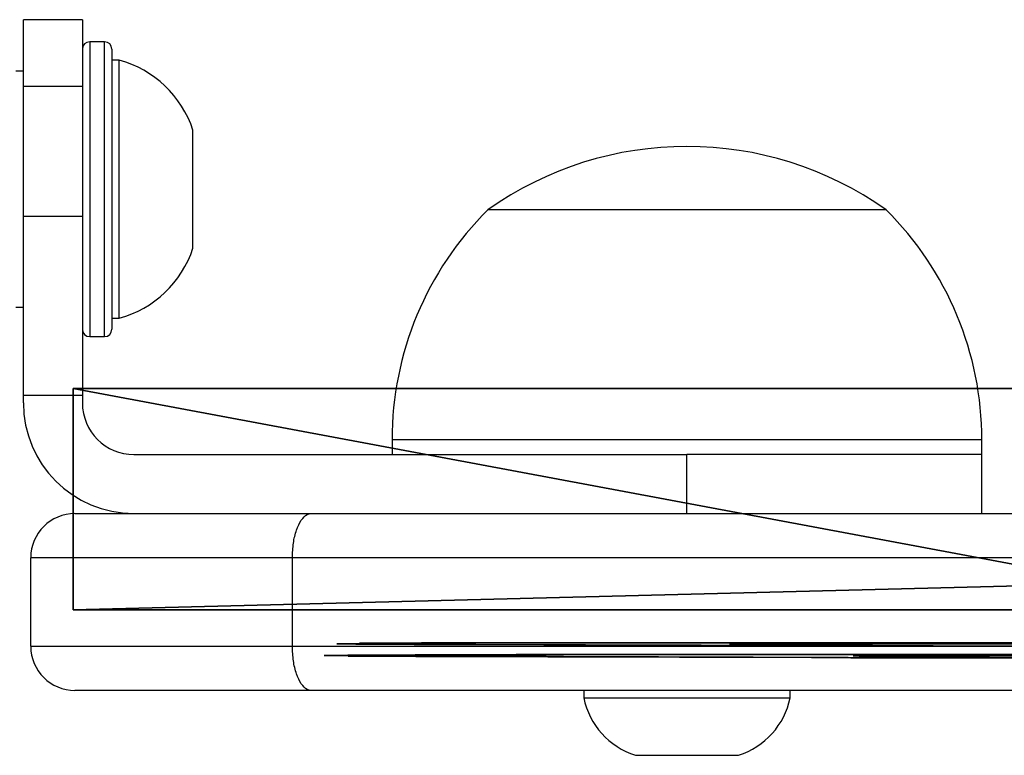
# Model space of a CAD drawing. Units: centimetres. Extents: x -222 to 222, y -189 to 189.
# Drawn here: x 4 to 11, y -37 to -32 of the extents above; entities that cross this region are included whole.
import ezdxf

# ---------------------------------------------------------------- set-up
doc = ezdxf.new("R2010")
doc.units = ezdxf.units.CM
doc.header["$LTSCALE"] = 2.54
doc.layers.get('0').update_dxf_attribs({"true_color": 0xff5454})
doc.layers.add('VP-DIM', color=7, linetype='Continuous')

# ---------------------------------------------------------------- blocks, each defined once
blk = doc.blocks.new('Grupuj_2')
at = {"color": 0}
for p, q in [((0.0838, 0.1573, 16.3714), (0.2386, 0.1601, 15.5726)), ((0.213, 0.1544, 17.1748), (0.0838, 0.1573, 16.3714)), ((0.6103, 0.1516, 17.8848), (0.213, 0.1544, 17.1748)), ((0.2386, 0.1601, 15.5726), (0.6583, 0.1624, 14.8756)), ((0.5838, 0.157, 16.3763), (0.7035, 0.1592, 15.7565)), ((0.6816, 0.1547, 16.9999), (0.5838, 0.157, 16.3763)), ((3.551, 0.1418, 20.1218), (0.6103, 0.1516, 17.8848)), ((0.6583, 0.1624, 14.8756), (1.292, 0.1638, 14.3653)), ((0.9852, 0.1525, 17.5532), (0.6816, 0.1547, 16.9999)), ((0.7035, 0.1592, 15.7565), (1.0265, 0.1609, 15.2142)), ((4.1289, 0.1424, 19.859), (0.9852, 0.1525, 17.5532)), ((1.0265, 0.1609, 15.2142), (1.5144, 0.1621, 14.8137)), ((1.292, 0.1638, 14.3653), (6.0818, 0.1662, 12.9185)), ((1.5144, 0.1621, 14.8137), (6.1771, 0.1644, 13.4095)), ((2.8016, 0.1527, 17.2141), (2.748, 0.1521, 17.3923)), ((2.748, 0.1521, 17.3923), (2.7647, 0.1514, 17.5776)), ((2.7647, 0.1514, 17.5776), (2.8492, 0.1508, 17.7433)), ((2.9177, 0.1531, 17.0688), (2.8016, 0.1527, 17.2141)), ((2.8492, 0.1508, 17.7433), (2.9895, 0.1502, 17.8655)), ((3.0797, 0.1534, 16.9772), (2.9177, 0.1531, 17.0688)), ((2.9895, 0.1502, 17.8655), (3.1652, 0.1499, 17.9267)), ((3.0797, 0.1534, 16.9772), (3.2641, 0.1534, 16.9526)), ((3.1652, 0.1499, 17.9267), (3.3511, 0.1498, 17.9179)), ((3.2641, 0.1534, 16.9526), (5.4366, 0.1573, 15.4905)), ((3.3511, 0.1498, 17.9179), (3.5202, 0.15, 17.8406)), ((3.5202, 0.15, 17.8406), (3.6484, 0.1504, 17.7057)), ((7.0311, 0.1353, 21.3631), (3.551, 0.1418, 20.1218)), ((3.6484, 0.1504, 17.7057), (3.717, 0.151, 17.5327)), ((5.6682, 0.1552, 16.0438), (3.7162, 0.1517, 17.3467)), ((3.7162, 0.1517, 17.3467), (3.717, 0.151, 17.5327)), ((7.8604, 0.1362, 20.9881), (4.1289, 0.1424, 19.859)), ((0, 0.0765, 38.8743), (0.1589, 0.0794, 38.0512)), ((0.1615, 0.0735, 39.6968), (0, 0.0765, 38.8743)), ((0.1589, 0.0794, 38.0512), (0.615, 0.0816, 37.3478)), ((0.6197, 0.0707, 40.3988), (0.1615, 0.0735, 39.6968)), ((0.5, 0.0762, 38.8735), (0.6227, 0.0784, 38.238)), ((0.6247, 0.0739, 39.5086), (0.5, 0.0762, 38.8735)), ((0.615, 0.0816, 37.3478), (1.3016, 0.083, 36.8669)), ((3.57, 0.0609, 42.6262), (0.6197, 0.0707, 40.3988)), ((0.6227, 0.0784, 38.238), (0.9748, 0.0802, 37.695)), ((0.9784, 0.0717, 40.0505), (0.6247, 0.0739, 39.5086)), ((0.9748, 0.0802, 37.695), (1.5049, 0.0812, 37.3237)), ((4.1965, 0.0614, 42.3859), (0.9784, 0.0717, 40.0505)), ((1.3016, 0.083, 36.8669), (6.0845, 0.0854, 35.4082)), ((1.5049, 0.0812, 37.3237), (6.1691, 0.0836, 35.901)), ((3.5854, 0.0743, 38.9182), (3.6142, 0.0749, 38.7364)), ((3.6261, 0.0736, 39.0977), (3.5854, 0.0743, 38.9182)), ((3.6142, 0.0749, 38.7364), (3.7085, 0.0754, 38.5783)), ((3.7305, 0.073, 39.2492), (3.6261, 0.0736, 39.0977)), ((3.7085, 0.0754, 38.5783), (3.8547, 0.0757, 38.4665)), ((3.8838, 0.0725, 39.3512), (3.7305, 0.073, 39.2492)), ((3.8547, 0.0757, 38.4665), (4.0319, 0.0758, 38.417)), ((4.0639, 0.0723, 39.3889), (3.8838, 0.0725, 39.3512)), ((4.0319, 0.0758, 38.417), (4.215, 0.0756, 38.4368)), ((4.2452, 0.0723, 39.3571), (4.0639, 0.0723, 39.3889)), ((4.215, 0.0756, 38.4368), (4.3775, 0.0752, 38.5231)), ((4.4017, 0.0725, 39.2603), (4.2452, 0.0723, 39.3571)), ((4.3775, 0.0752, 38.5231), (6.2249, 0.0747, 38.37)), ((4.5111, 0.073, 39.1123), (4.4017, 0.0725, 39.2603)), ((9.4825, 0.0716, 38.7002), (4.5111, 0.073, 39.1123)), ((7.0556, 0.0545, 43.8577), (3.57, 0.0609, 42.6262)), ((8.0147, 0.0552, 43.4959), (4.1965, 0.0614, 42.3859))]:
    blk.add_line(p, q, dxfattribs=at)
mesh = blk.add_polyface(dxfattribs=at)
corners = [(12.9355, 0.1599, 13.5592), (11.04, 0.1625, 13.1522), (12.0912, 0.1626, 12.9336), (11.8774, 0.1611, 13.3856), (12.5744, 0.1588, 13.9051), (13.4982, 0.1564, 14.4468), (13.0373, 0.1559, 14.641), (13.7037, 0.1525, 15.4773), (13.2039, 0.1528, 15.4943), (13.5247, 0.1489, 16.5128), (13.0517, 0.1498, 16.3503), (12.6011, 0.1474, 17.0938), (12.985, 0.146, 17.4145), (10.4436, 0.1407, 19.3), (8.7749, 0.1354, 21.0611), (7.8604, 0.1362, 20.9881), (10.8463, 0.1327, 21.4637), (10.7802, 0.1345, 20.9681), (7.0311, 0.1353, 21.3631), (7.9512, 0.1343, 21.5019), (4.7113, 0.1341, 22.0889), (4.8182, 0.1322, 22.5773), (6.0818, 0.1662, 12.9185), (11.0783, 0.1642, 12.6537), (6.1771, 0.1644, 13.4095), (1.292, 0.1638, 14.3653), (1.5144, 0.1621, 14.8137), (0.6583, 0.1624, 14.8756), (1.0265, 0.1609, 15.2142), (0.2386, 0.1601, 15.5726), (0.7035, 0.1592, 15.7565), (0.0838, 0.1573, 16.3714), (0.5838, 0.157, 16.3763), (0.213, 0.1544, 17.1748), (0.6816, 0.1547, 16.9999), (0.9852, 0.1525, 17.5532), (0.6103, 0.1516, 17.8848), (4.1289, 0.1424, 19.859), (3.551, 0.1418, 20.1218)]
mesh.append_faces([[corners[k] for k in face] for face in [(16, 14, 17), (20, 19, 21), (2, 22, 23)]], dxfattribs={"vtx0": -1, "color": 0})
mesh.append_faces([[corners[k] for k in face] for face in [(0, 1, 2), (1, 0, 3), (3, 0, 4), (4, 5, 6), (6, 7, 8), (8, 9, 10), (10, 9, 11), (11, 12, 13), (13, 14, 15), (18, 19, 20), (22, 24, 25), (24, 2, 1), (25, 26, 27), (27, 28, 29), (29, 30, 31), (31, 32, 33), (33, 35, 36), (36, 37, 38), (38, 15, 18)]], dxfattribs={"vtx0": -1, "vtx1": -1, "color": 0})
mesh.append_faces([[corners[k] for k in face] for face in [(14, 16, 18), (22, 2, 24), (18, 15, 14)]], dxfattribs={"vtx0": -1, "vtx1": -1, "vtx2": -1, "color": 0})
mesh.append_faces([[corners[k] for k in face] for face in [(4, 0, 5), (6, 5, 7), (8, 7, 9), (11, 9, 12), (13, 12, 14), (18, 16, 19), (25, 24, 26), (27, 26, 28), (29, 28, 30), (31, 30, 32), (33, 32, 34), (33, 34, 35), (36, 35, 37), (38, 37, 15)]], dxfattribs={"vtx0": -1, "vtx2": -1, "color": 0})
mesh = blk.add_polyface(dxfattribs=at)
corners = [(11.2067, 0.1532, 15.6876), (7.9648, 0.1556, 15.5606), (11.0977, 0.1538, 15.5369), (10.2762, 0.1528, 15.9665), (11.2519, 0.1526, 15.868), (11.2267, 0.1519, 16.0522), (10.3377, 0.1521, 16.142), (11.1347, 0.1514, 16.2139), (10.4601, 0.1515, 16.282), (10.9892, 0.1511, 16.3297), (10.6259, 0.1511, 16.3664), (10.8111, 0.151, 16.3831), (10.9405, 0.1543, 15.4376), (10.5752, 0.1545, 15.4408), (10.7575, 0.1545, 15.404), (5.4366, 0.1573, 15.4905), (5.6682, 0.1552, 16.0438), (3.2641, 0.1534, 16.9526), (3.7162, 0.1517, 17.3467), (3.0797, 0.1534, 16.9772), (2.9177, 0.1531, 17.0688), (2.8016, 0.1527, 17.2141), (2.748, 0.1521, 17.3923), (3.717, 0.151, 17.5327), (2.7647, 0.1514, 17.5776), (3.6484, 0.1504, 17.7057), (2.8492, 0.1508, 17.7433), (3.5202, 0.15, 17.8406), (2.9895, 0.1502, 17.8655), (3.3511, 0.1498, 17.9179), (3.1652, 0.1499, 17.9267), (8.001, 0.1577, 14.9602)]
mesh.append_faces([[corners[k] for k in face] for face in [(10, 9, 11), (12, 13, 14), (28, 29, 30)]], dxfattribs={"vtx0": -1, "color": 0})
mesh.append_faces([[corners[k] for k in face] for face in [(0, 1, 2), (1, 0, 3), (3, 5, 6), (6, 7, 8), (8, 9, 10), (15, 16, 17), (17, 18, 19), (19, 18, 20), (20, 18, 21), (21, 18, 22), (22, 23, 24), (24, 25, 26), (26, 27, 28)]], dxfattribs={"vtx0": -1, "vtx1": -1, "color": 0})
mesh.append_faces([[corners[k] for k in face] for face in [(13, 2, 15), (15, 2, 1)]], dxfattribs={"vtx0": -1, "vtx1": -1, "vtx2": -1, "color": 0})
mesh.append_faces([[corners[k] for k in face] for face in [(3, 0, 4), (3, 4, 5), (6, 5, 7), (8, 7, 9), (13, 12, 2), (15, 1, 16), (17, 16, 18), (22, 18, 23), (24, 23, 25), (26, 25, 27), (28, 27, 29)]], dxfattribs={"vtx0": -1, "vtx2": -1, "color": 0})
mesh.append_faces([[corners[k] for k in face] for face in [(15, 31, 13)]], dxfattribs={"vtx2": -1, "color": 0})
mesh = blk.add_polyface(dxfattribs=at)
corners = [(12.9386, 0.079, 36.062), (11.0392, 0.0816, 35.6542), (12.093, 0.0818, 35.4354), (11.8763, 0.0803, 35.8859), (12.5736, 0.078, 36.4037), (13.5014, 0.0755, 36.9513), (13.0375, 0.0751, 37.138), (13.7057, 0.0717, 37.9836), (13.2058, 0.0719, 37.9901), (13.5242, 0.0681, 39.0202), (13.0557, 0.069, 38.8456), (12.6074, 0.0665, 39.5896), (12.9811, 0.0651, 39.9217), (8.0147, 0.0552, 43.4959), (8.8327, 0.0545, 43.5574), (10.8458, 0.0519, 43.9662), (10.7863, 0.0537, 43.4698), (7.0556, 0.0545, 43.8577), (7.9539, 0.0534, 44.0041), (4.7144, 0.0532, 44.5933), (4.8215, 0.0514, 45.0817), (6.0845, 0.0854, 35.4082), (11.0785, 0.0834, 35.1557), (6.1691, 0.0836, 35.901), (1.3016, 0.083, 36.8669), (1.5049, 0.0812, 37.3237), (0.615, 0.0816, 37.3478), (0.9748, 0.0802, 37.695), (0.1589, 0.0794, 38.0512), (0.6227, 0.0784, 38.238), (0, 0.0765, 38.8743), (0.5, 0.0762, 38.8735), (0.6247, 0.0739, 39.5086), (0.1615, 0.0735, 39.6968), (0.9784, 0.0717, 40.0505), (0.6197, 0.0707, 40.3988), (4.1965, 0.0614, 42.3859), (3.57, 0.0609, 42.6262)]
mesh.append_faces([[corners[k] for k in face] for face in [(15, 14, 16), (19, 18, 20), (2, 21, 22)]], dxfattribs={"vtx0": -1, "color": 0})
mesh.append_faces([[corners[k] for k in face] for face in [(0, 1, 2), (1, 0, 3), (3, 0, 4), (4, 5, 6), (6, 7, 8), (8, 9, 10), (10, 9, 11), (11, 12, 13), (17, 18, 19), (21, 23, 24), (23, 2, 1), (24, 25, 26), (26, 27, 28), (28, 29, 30), (30, 32, 33), (33, 34, 35), (35, 36, 37), (37, 13, 17)]], dxfattribs={"vtx0": -1, "vtx1": -1, "color": 0})
mesh.append_faces([[corners[k] for k in face] for face in [(14, 15, 17), (21, 2, 23), (17, 13, 14)]], dxfattribs={"vtx0": -1, "vtx1": -1, "vtx2": -1, "color": 0})
mesh.append_faces([[corners[k] for k in face] for face in [(4, 0, 5), (6, 5, 7), (8, 7, 9), (11, 9, 12), (13, 12, 14), (17, 15, 18), (24, 23, 25), (26, 25, 27), (28, 27, 29), (30, 29, 31), (30, 31, 32), (33, 32, 34), (35, 34, 36), (37, 36, 13)]], dxfattribs={"vtx0": -1, "vtx2": -1, "color": 0})
mesh = blk.add_polyface(dxfattribs=at)
corners = [(10.1519, 0.071, 38.7557), (9.4825, 0.0716, 38.7002), (10.2706, 0.0714, 38.6148), (9.6287, 0.0711, 38.8124), (9.9893, 0.0708, 38.8423), (9.8061, 0.0708, 38.8622), (10.1023, 0.0739, 37.9645), (9.7459, 0.0743, 37.902), (9.9301, 0.0742, 37.8988), (9.5761, 0.0741, 37.9735), (10.2377, 0.0733, 38.0895), (9.445, 0.0737, 38.1031), (10.3168, 0.0727, 38.2559), (9.3338, 0.0738, 38.1095), (8.7362, 0.0739, 38.1619), (6.8227, 0.0745, 38.3205), (10.3284, 0.072, 38.4398), (6.2249, 0.0747, 38.37), (4.3775, 0.0752, 38.5231), (3.7085, 0.0754, 38.5783), (3.6142, 0.0749, 38.7364), (4.5111, 0.073, 39.1123), (3.5854, 0.0743, 38.9182), (3.6261, 0.0736, 39.0977), (3.7305, 0.073, 39.2492), (4.4017, 0.0725, 39.2603), (3.8838, 0.0725, 39.3512), (4.2452, 0.0723, 39.3571), (4.0639, 0.0723, 39.3889), (4.215, 0.0756, 38.4368), (3.8547, 0.0757, 38.4665), (4.0319, 0.0758, 38.417), (6.5881, 0.0785, 37.2327), (7.5352, 0.0777, 37.3127), (6.2933, 0.0768, 37.7652), (7.8675, 0.0776, 37.2852), (7.2324, 0.0774, 37.4523), (6.9955, 0.0767, 37.6869), (6.8532, 0.0757, 37.9885), (8.2539, 0.0793, 36.7538), (7.0642, 0.0796, 36.8535), (7.6491, 0.0799, 36.6853), (8.7864, 0.0779, 37.0485), (9.1656, 0.076, 37.5245), (8.1892, 0.0771, 37.373), (8.4614, 0.0763, 37.5654), (8.6514, 0.0752, 37.8394)]
mesh.append_faces([[corners[k] for k in face] for face in [(3, 4, 5), (6, 7, 8), (26, 27, 28), (29, 30, 31), (39, 40, 41)]], dxfattribs={"vtx0": -1, "color": 0})
mesh.append_faces([[corners[k] for k in face] for face in [(0, 1, 2), (1, 0, 3), (7, 6, 9), (9, 10, 11), (11, 12, 13), (14, 12, 15), (17, 16, 18), (19, 2, 20), (20, 21, 22), (22, 21, 23), (23, 21, 24), (24, 25, 26), (30, 18, 19), (32, 33, 34), (33, 32, 35), (34, 38, 17), (40, 42, 32), (35, 43, 44), (44, 43, 45), (45, 13, 46), (46, 13, 14)]], dxfattribs={"vtx0": -1, "vtx1": -1, "color": 0})
mesh.append_faces([[corners[k] for k in face] for face in [(13, 12, 14), (15, 16, 17), (18, 2, 19), (20, 2, 1), (32, 42, 35)]], dxfattribs={"vtx0": -1, "vtx1": -1, "vtx2": -1, "color": 0})
mesh.append_faces([[corners[k] for k in face] for face in [(3, 0, 4), (9, 6, 10), (11, 10, 12), (15, 12, 16), (18, 16, 2), (20, 1, 21), (24, 21, 25), (26, 25, 27), (30, 29, 18), (34, 33, 36), (34, 36, 37), (34, 37, 38), (17, 38, 15), (40, 39, 42), (35, 42, 43), (45, 43, 13)]], dxfattribs={"vtx0": -1, "vtx2": -1, "color": 0})
blk = doc.blocks.new('Grupuj_4')
at = {"color": 18, "true_color": 0x010101}
for p, q in [((59.2, 1.5), (0, 1.5)), ((59.2, 1.5), (0, 1.5)), ((59.2, 1.5), (59.2, 1.5, 64.0409)), ((59.2, 1.5), (59.2, 0)), ((59.2, 1.5), (59.2, 1.5, 64.0409)), ((59.2, 1.5, 64.0409), (59.2, 0, 64.0409)), ((59.2, 1.5), (59.2, 0)), ((59.2, 1.5, 64.0409), (59.2, 0, 64.0409)), ((59.2, 0), (0, 0)), ((59.2, 0), (0, 0)), ((59.2, 0), (59.2, 0, 64.0409)), ((59.2, 0), (59.2, 0, 64.0409))]:
    blk.add_line(p, q, dxfattribs=at)
at = {"color": 18, "true_color": 0x010101, "extrusion": (5.67073e-15, 1, 4.49784e-14)}
blk.add_arc((-30.0262, 10.7576, 1.5), 60.7472, 60.377679, 118.701749, dxfattribs=at)
blk.add_arc((-30.0262, 10.7576, 1.5), 60.7472, 60.377679, 118.701749, dxfattribs=at)
blk.add_arc((-30.0262, 10.7576, 1.5), 60.7472, 60.377679, 118.701749, dxfattribs=at)
blk.add_arc((-30.0262, 10.7576, 1.5), 60.7472, 60.377679, 118.701749, dxfattribs=at)
blk.add_arc((-30.0262, 10.7576, 1.5), 60.7472, 60.377679, 118.701749, dxfattribs=at)
blk.add_arc((-30.0262, 10.7576, 1.5), 60.7472, 60.377679, 118.701749, dxfattribs=at)
blk.add_arc((-30.0262, 10.7576, 1.5), 60.7472, 60.377679, 118.701749, dxfattribs=at)
at = {"color": 0, "extrusion": (5.67073e-15, 1, 4.49784e-14)}
blk.add_arc((-30.0262, 10.7576, 1.5), 60.7472, 60.377679, 118.701749, dxfattribs=at)
at = {"color": 18, "true_color": 0x010101, "extrusion": (5.70457e-15, 1, 4.49188e-14)}
blk.add_arc((-30.0262, 10.7576), 60.7472, 60.377679, 118.701749, dxfattribs=at)
blk.add_arc((-30.0262, 10.7576), 60.7472, 60.377679, 118.701749, dxfattribs=at)
blk.add_arc((-30.0262, 10.7576), 60.7472, 60.377679, 118.701749, dxfattribs=at)
blk.add_arc((-30.0262, 10.7576), 60.7472, 60.377679, 118.701749, dxfattribs=at)
blk.add_arc((-30.0262, 10.7576), 60.7472, 60.377679, 118.701749, dxfattribs=at)
blk.add_arc((-30.0262, 10.7576), 60.7472, 60.377679, 118.701749, dxfattribs=at)
blk.add_arc((-30.0262, 10.7576), 60.7472, 60.377679, 118.701749, dxfattribs=at)
at = {"color": 0, "extrusion": (5.70457e-15, 1, 4.49188e-14)}
blk.add_arc((-30.0262, 10.7576), 60.7472, 60.377679, 118.701749, dxfattribs=at)
at = {"color": 0}
mesh = blk.add_polyface(dxfattribs=at)
corners = [(0, 1.5, 63.5653), (59.2, 1.5), (0, 1.5), (59.2, 1.5, 64.0409), (7.9692, 1.5, 67.359), (51.1708, 1.5, 67.7061), (16.4041, 1.5, 69.9578), (42.6953, 1.5, 70.169), (25.1265, 1.5, 71.3069), (33.9524, 1.5, 71.3778)]
mesh.append_faces([[corners[k] for k in face] for face in [(0, 1, 2), (7, 8, 9)]], dxfattribs={"vtx0": -1, "color": 0})
mesh.append_faces([[corners[k] for k in face] for face in [(1, 0, 3), (3, 4, 5), (5, 6, 7)]], dxfattribs={"vtx0": -1, "vtx1": -1, "color": 0})
mesh.append_faces([[corners[k] for k in face] for face in [(3, 0, 4), (5, 4, 6), (7, 6, 8)]], dxfattribs={"vtx0": -1, "vtx2": -1, "color": 0})
at = {"color": 18, "true_color": 0x010101}
mesh = blk.add_polyface(dxfattribs=at)
corners = [(59.2, 1.5), (0, 0), (0, 1.5), (59.2, 0)]
mesh.append_faces([[corners[k] for k in face] for face in [(0, 1, 2), (1, 0, 3)]], dxfattribs={"vtx0": -1, "color": 18})
mesh = blk.add_polyface(dxfattribs=at)
corners = [(59.2, 0, 64.0409), (51.1708, 1.5, 67.7061), (51.1708, 0, 67.7061), (59.2, 1.5, 64.0409)]
mesh.append_faces([[corners[k] for k in face] for face in [(0, 1, 2), (1, 0, 3)]], dxfattribs={"vtx0": -1, "color": 18})
mesh = blk.add_polyface(dxfattribs=at)
corners = [(59.2, 0), (59.2, 1.5, 64.0409), (59.2, 0, 64.0409), (59.2, 1.5)]
mesh.append_faces([[corners[k] for k in face] for face in [(0, 1, 2), (1, 0, 3)]], dxfattribs={"vtx0": -1, "color": 18})
at = {"color": 0}
mesh = blk.add_polyface(dxfattribs=at)
corners = [(59.2, 0), (0, 0, 63.5653), (0, 0), (59.2, 0, 64.0409), (7.9692, 0, 67.359), (51.1708, 0, 67.7061), (16.4041, 0, 69.9578), (42.6953, 0, 70.169), (25.1265, 0, 71.3069), (33.9524, 0, 71.3778)]
mesh.append_faces([[corners[k] for k in face] for face in [(0, 1, 2), (8, 7, 9)]], dxfattribs={"vtx0": -1, "color": 0})
mesh.append_faces([[corners[k] for k in face] for face in [(1, 3, 4), (4, 5, 6), (6, 7, 8)]], dxfattribs={"vtx0": -1, "vtx1": -1, "color": 0})
mesh.append_faces([[corners[k] for k in face] for face in [(1, 0, 3), (4, 3, 5), (6, 5, 7)]], dxfattribs={"vtx0": -1, "vtx2": -1, "color": 0})
blk = doc.blocks.new('Grupuj_3')
at = {"color": 114, "true_color": 0x01b14b, "rotation": 180.000000000001}
blk.add_blockref('Grupuj_4', (59.2, 3.25), dxfattribs=at)
at = {"color": 18, "true_color": 0x010101}
blk.add_blockref('Grupuj_2', (1.7034, 1.362, 5.8818), dxfattribs=at)
blk = doc.blocks.new('014108-1_1')
at = {"color": 0}
blk.add_blockref('Grupuj_3', (0, -2.85), dxfattribs=at)
blk = doc.blocks.new('Grupuj_5')
at = {"color": 0, "rotation": 180.0000000000381}
blk.add_blockref('014108-1_1', (67.35, 74, 18.2), dxfattribs=at)
blk = doc.blocks.new('0122')
at = {"color": 7, "linetype": 'Continuous', "lineweight": 25}
for p, q in [((-356.9298, -61.0538), (-357.3298, -61.0538)), ((-357.3298, -61.5046), (-357.3298, -61.0538)), ((-356.9298, -61.0538), (-356.9298, -61.5046)), ((-356.7798, -61.2038), (-356.8798, -61.2038)), ((-356.7298, -61.2538), (-356.7298, -61.5184)), ((-356.6798, -61.3288), (-356.7298, -61.3288)), ((-356.6798, -63.0788), (-356.6798, -61.3288)), ((-357.3298, -61.4038), (-357.3798, -61.4038)), ((-357.3298, -61.5046), (-356.9298, -61.5046)), ((-357.3298, -62.3857), (-357.3298, -61.5046)), ((-356.9298, -61.5046), (-356.9298, -62.3857)), ((-356.7298, -61.5184), (-356.7298, -63.1538)), ((-356.1798, -62.6038), (-356.1798, -61.8038)), ((-351.4798, -62.3438), (-354.1798, -62.3438)), ((-357.3298, -62.3857), (-356.9298, -62.3857)), ((-357.3298, -63.6018), (-357.3298, -62.3857)), ((-356.9298, -62.3857), (-356.9298, -63.6018)), ((-357.3798, -63.0038), (-357.3298, -63.0038)), ((-356.7298, -63.0788), (-356.6798, -63.0788)), ((-356.8798, -63.2038), (-356.7798, -63.2038)), ((-357.3298, -63.6018), (-356.9298, -63.6018)), ((-357.3298, -63.6538), (-357.3298, -63.6018)), ((-356.9298, -63.6018), (-356.9298, -63.6538)), ((-354.8298, -63.9038), (-354.8298, -64.0038)), ((-350.8298, -64.0038), (-350.8298, -63.9038)), ((-356.5798, -64.0038), (-352.8298, -64.0038)), ((-350.8298, -64.0038), (-352.8298, -64.0038)), ((-352.8298, -64.4038), (-352.8298, -64.0038)), ((-350.8298, -64.4038), (-350.8298, -64.0038)), ((-356.9798, -64.4038), (-355.3768, -64.4038)), ((-355.3768, -64.4038), (-299.3827, -64.4038)), ((-355.5059, -64.7038), (-357.2798, -64.7038)), ((-357.2798, -65.3038), (-357.2798, -64.7038)), ((-355.5059, -65.3038), (-355.5059, -64.7038)), ((-299.2537, -64.7038), (-355.5059, -64.7038)), ((-357.2798, -65.3038), (-355.5059, -65.3038)), ((-355.5059, -65.3038), (-299.2537, -65.3038)), ((-355.3768, -65.6038), (-356.9798, -65.6038)), ((-299.3827, -65.6038), (-355.3768, -65.6038)), ((-353.5298, -65.6038), (-353.5298, -65.6538)), ((-352.1298, -65.6538), (-352.1298, -65.6038)), ((-353.5298, -65.6538), (-352.8007, -65.6538)), ((-352.8007, -65.6538), (-352.1298, -65.6538)), ((-353.1798, -66.0438), (-352.8152, -66.0438)), ((-352.8152, -66.0438), (-352.4798, -66.0438))]:
    blk.add_line(p, q, dxfattribs=at)
at = {"color": 8, "linetype": 'Continuous', "lineweight": 25}
for p, q in [((-356.8798, -61.2038), (-356.8798, -61.4823)), ((-356.7798, -61.4823), (-356.7798, -61.2038)), ((-356.8798, -61.4823), (-356.8798, -63.2038)), ((-356.7798, -63.2038), (-356.7798, -61.4823)), ((-350.8298, -63.9038), (-354.8298, -63.9038))]:
    blk.add_line(p, q, dxfattribs=at)
at = {"color": 7, "linetype": 'Continuous', "lineweight": 25}
for centre, radius, start, end in [((-356.8798, -61.2538), 0.05, 90, 180), ((-356.7798, -61.2538), 0.05, 0, 90), ((-356.8678, -62.0274), 0.7234, 18, 74.9376), ((-352.8298, -64.248), 2.3342, 54.66472, 125.33528), ((-352.6328, -63.9038), 2.197, 134.76027, 180), ((-353.0268, -63.9038), 2.197, 0, 45.23973), ((-356.8678, -62.3803), 0.7234, 285.0624, 342), ((-356.8798, -63.1538), 0.05, 180, 270), ((-356.7798, -63.1538), 0.05, 270, 0), ((-356.5798, -63.6538), 0.75, 180, 270), ((-356.5798, -63.6538), 0.35, 180, 270), ((-356.9798, -64.7038), 0.3, 90, 180), ((-356.9798, -65.3038), 0.3, 180, 270), ((-353.0183, -65.5469), 0.5225, 191.81188, 252), ((-352.6412, -65.5469), 0.5225, 288, 348.18812)]:
    blk.add_arc(centre, radius, start, end, dxfattribs=at)
for points, knots in [([(-355.5059, -64.7038), (-355.5044, -64.6701), (-355.5016, -64.6027), (-355.4793, -64.513), (-355.4466, -64.4447), (-355.4108, -64.4105), (-355.3868, -64.4039), (-355.3773, -64.4038), (-355.3768, -64.4038)], [0, 0, 0, 0, 0.214385, 0.428767, 0.643243, 0.857946, 0.992566, 1, 1, 1, 1]), ([(-355.3768, -65.6038), (-355.3773, -65.6038), (-355.3868, -65.6037), (-355.4108, -65.5972), (-355.4466, -65.563), (-355.4793, -65.4947), (-355.5016, -65.405), (-355.5044, -65.3375), (-355.5059, -65.3038)], [0, 0, 0, 0, 0.007434, 0.142054, 0.356754, 0.571234, 0.785615, 1, 1, 1, 1])]:
    blk.add_open_spline(points, degree=3, knots=knots, dxfattribs=at)
blk = doc.blocks.new('0122-2d_')
blk.add_blockref('0122', (602.2344, 230.3551))

msp = doc.modelspace()

# ---------------------------------------------------------------- block references
at = {"color": 0, "rotation": 180.0000000000184}
msp.add_blockref('Grupuj_5', (72.0546, 38.6932), dxfattribs=at)
at = {"layer": 'VP-DIM'}
msp.add_blockref('0122-2d_', (-240.5374, -201.706), dxfattribs=at)

doc.saveas('drawing.dxf')
